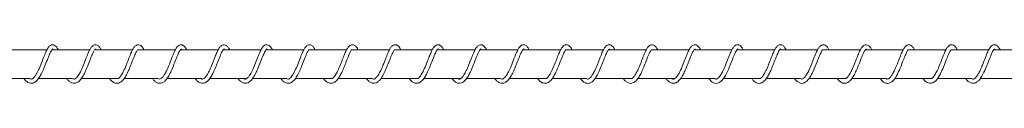
# Model space of a CAD drawing. Units: millimetres. Extents: x -3600 to 23630, y -4065 to 4065.
# Drawn here: x 16476 to 16819, y -7 to 7 of the extents above; entities that cross this region are included whole.
import ezdxf

# ---------------------------------------------------------------- set-up
doc = ezdxf.new("R2010")
doc.units = ezdxf.units.MM

msp = doc.modelspace()

# ---------------------------------------------------------------- linework, layer by layer
at = {"color": 7, "linetype": 'Continuous', "lineweight": 15}
for p, q in [((16485.14, 5), (16472.36, 5)), ((16500.05, 5), (16487.31, 5)), ((16515.02, 5), (16502.26, 5)), ((16529.98, 5), (16516.78, 5)), ((16544.91, 5), (16531.7, 5)), ((16531.98, 5.23), (16532.17, 5)), ((16559.9, 5), (16547.12, 5)), ((16574.81, 5), (16562.07, 5)), ((16589.78, 5), (16576.59, 5)), ((16604.74, 5), (16591.54, 5)), ((16619.66, 5), (16606.47, 5)), ((16634.65, 5), (16621.89, 5)), ((16649.57, 5), (16636.83, 5)), ((16664.54, 5), (16651.77, 5)), ((16679.5, 5), (16666.3, 5)), ((16694.42, 5), (16681.24, 5)), ((16709.41, 5), (16696.19, 5)), ((16724.32, 5), (16711.58, 5)), ((16739.3, 5), (16726.54, 5)), ((16754.25, 5), (16741.48, 5)), ((16769.18, 5), (16756, 5)), ((16784.14, 5), (16771.4, 5)), ((16799.11, 5), (16785.9, 5)), ((16814.06, 5), (16800.84, 5)), ((16829.02, 5), (16816.23, 5)), ((16467.22, -5), (16479.1, -5)), ((16482.16, -5), (16494.01, -5)), ((16497.12, -5), (16510.07, -5)), ((16512.09, -5), (16523.91, -5)), ((16527.06, -5), (16538.86, -5)), ((16541.97, -5), (16554.95, -5)), ((16556.93, -5), (16568.79, -5)), ((16571.88, -5), (16584.83, -5)), ((16586.87, -5), (16598.69, -5)), ((16601.8, -5), (16614.75, -5)), ((16616.73, -5), (16629.7, -5)), ((16631.68, -5), (16643.55, -5)), ((16646.63, -5), (16659.58, -5)), ((16661.63, -5), (16673.45, -5)), ((16676.55, -5), (16689.51, -5)), ((16691.5, -5), (16704.46, -5)), ((16706.45, -5), (16718.31, -5)), ((16721.4, -5), (16734.34, -5)), ((16736.37, -5), (16748.21, -5)), ((16751.31, -5), (16764.27, -5)), ((16766.29, -5), (16778.07, -5)), ((16781.22, -5), (16794.14, -5)), ((16796.18, -5), (16808, -5)), ((16811.11, -5), (16822.95, -5))]:
    msp.add_line(p, q, dxfattribs=at)
for points, knots in [([(16477.03, -5), (16477.12, -5.13), (16477.34, -5.46), (16477.77, -5.91), (16478.48, -6.5), (16479.37, -6.79), (16480.15, -6.72), (16480.9, -6.37), (16481.69, -5.73), (16482.48, -4.66), (16483.28, -3.18), (16484.14, -1.36), (16484.85, 0.58), (16485.48, 2.14), (16486.02, 3.43), (16486.47, 4.5), (16487.01, 5.19), (16487.06, 5.24), (16487.11, 5.28), (16487.27, 5.05), (16487.31, 5)], [0, 0, 0, 0, 0.02281, 0.057255, 0.104844, 0.159157, 0.219728, 0.262463, 0.311729, 0.388828, 0.445996, 0.521269, 0.614625, 0.666828, 0.713659, 0.789249, 0.847935, 0.910676, 0.978657, 1, 1, 1, 1]), ([(16489.08, 5), (16488.84, 5.4), (16488.42, 6.11), (16487.72, 6.65), (16486.98, 6.81), (16486.25, 6.54), (16485.52, 5.79), (16484.84, 4.52), (16484.11, 2.79), (16483.26, 0.6), (16482.5, -1.36), (16481.83, -2.72), (16481.29, -3.69), (16480.78, -4.49), (16480.17, -5.07), (16479.83, -5.22), (16479.5, -5.31), (16479.2, -5.08), (16479.1, -5)], [0, 0, 0, 0, 0.077652, 0.138138, 0.18701, 0.244596, 0.316544, 0.392712, 0.475448, 0.564966, 0.659217, 0.707231, 0.747353, 0.805199, 0.848527, 0.90863, 0.967551, 1, 1, 1, 1]), ([(16491.98, -5), (16492.03, -5.08), (16492.3, -5.53), (16492.89, -6.1), (16493.83, -6.69), (16494.8, -6.81), (16495.84, -6.43), (16496.84, -5.54), (16497.74, -4.14), (16498.63, -2.38), (16499.51, -0.24), (16500.22, 1.66), (16500.8, 3.04), (16501.26, 4.11), (16501.67, 4.88), (16502.08, 5.26), (16502, 5.23), (16502.05, 5.28), (16502.21, 5.06), (16502.26, 5)], [0, 0, 0, 0, 0.0122077, 0.0706285, 0.1322404, 0.1937186, 0.2609625, 0.3349883, 0.4081893, 0.4848488, 0.5672559, 0.6573458, 0.7058575, 0.7515555, 0.821267, 0.8643244, 0.9163629, 0.9771808, 1, 1, 1, 1]), ([(16503.99, 5), (16503.81, 5.34), (16503.41, 6.07), (16502.75, 6.62), (16501.98, 6.81), (16501.27, 6.58), (16500.61, 5.95), (16500, 4.97), (16499.45, 3.68), (16498.65, 1.8), (16497.8, -0.57), (16496.85, -2.61), (16496.1, -3.97), (16495.47, -4.78), (16494.93, -5.18), (16494.54, -5.32), (16494.19, -5.11), (16494.01, -5)], [0, 0, 0, 0, 0.060705, 0.132792, 0.182959, 0.237586, 0.30671, 0.364216, 0.426386, 0.511373, 0.611967, 0.702128, 0.768982, 0.822257, 0.882128, 0.941657, 1, 1, 1, 1]), ([(16506.93, -5), (16506.97, -5.07), (16507.31, -5.61), (16508.08, -6.31), (16509.14, -6.81), (16510.27, -6.7), (16511.34, -6.02), (16512.28, -4.85), (16513.03, -3.48), (16513.82, -1.85), (16514.6, 0.18), (16515.44, 2.3), (16516.13, 3.98), (16516.61, 4.83), (16516.75, 4.97), (16516.78, 5)], [0, 0, 0, 0, 0.013512, 0.100296, 0.189483, 0.266661, 0.362088, 0.44639, 0.518233, 0.59986, 0.691553, 0.796446, 0.896778, 0.979917, 1, 1, 1, 1]), ([(16518.94, 5), (16518.82, 5.24), (16518.5, 5.87), (16517.95, 6.45), (16517.05, 6.85), (16516.2, 6.58), (16515.48, 5.85), (16514.86, 4.78), (16514.27, 3.37), (16513.51, 1.55), (16512.73, -0.61), (16511.79, -2.63), (16510.99, -4.07), (16510.38, -4.81), (16510.14, -4.96), (16510.07, -5)], [0, 0, 0, 0, 0.047989, 0.12691, 0.200753, 0.277686, 0.357649, 0.434669, 0.514719, 0.606517, 0.704915, 0.810765, 0.899143, 0.970897, 1, 1, 1, 1]), ([(16521.9, -5), (16522.1, -5.28), (16522.54, -5.9), (16523.36, -6.51), (16524.34, -6.82), (16525.29, -6.65), (16526.22, -6.05), (16527.03, -5.14), (16527.87, -3.71), (16528.81, -1.78), (16529.67, 0.49), (16530.51, 2.59), (16531.2, 4.25), (16531.71, 5.06), (16531.93, 5.25), (16531.95, 5.24), (16531.95, 5.23)], [0, 0, 0, 0, 0.053666, 0.118187, 0.185197, 0.252315, 0.317597, 0.383059, 0.461247, 0.554626, 0.647637, 0.742491, 0.833235, 0.913798, 0.979068, 1, 1, 1, 1]), ([(16533.9, 5), (16533.77, 5.25), (16533.49, 5.79), (16533.06, 6.29), (16532.33, 6.77), (16531.57, 6.77), (16530.82, 6.3), (16530.19, 5.49), (16529.6, 4.3), (16528.82, 2.45), (16527.94, 0.1), (16527.04, -2.03), (16526.25, -3.53), (16525.58, -4.58), (16524.92, -5.15), (16524.44, -5.33), (16524.08, -5.1), (16523.91, -5)], [0, 0, 0, 0, 0.044858, 0.096017, 0.144206, 0.206138, 0.269568, 0.328665, 0.395416, 0.482684, 0.585109, 0.674246, 0.741724, 0.798578, 0.875328, 0.941838, 1, 1, 1, 1]), ([(16536.83, -5), (16537.02, -5.26), (16537.45, -5.85), (16538.27, -6.48), (16539.24, -6.82), (16540.33, -6.65), (16541.44, -5.85), (16542.41, -4.46), (16543.25, -2.87), (16544.09, -0.99), (16544.89, 1.21), (16545.62, 2.94), (16546.09, 4.05), (16546.46, 4.76), (16546.81, 5.18), (16546.92, 5.25), (16546.89, 5.27), (16547.05, 5.08), (16547.12, 5)], [0, 0, 0, 0, 0.0456511, 0.1059952, 0.1676317, 0.2342785, 0.3216006, 0.3980916, 0.4667417, 0.5425925, 0.6255841, 0.7189692, 0.7626647, 0.8018814, 0.8667082, 0.9155827, 0.9645123, 1, 1, 1, 1]), ([(16548.88, 5), (16548.85, 5.05), (16548.64, 5.51), (16548.25, 6.05), (16547.41, 6.75), (16546.52, 6.8), (16545.62, 6.18), (16544.95, 5.16), (16544.4, 3.92), (16543.69, 2.23), (16542.9, 0.13), (16542.02, -1.98), (16541.18, -3.59), (16540.48, -4.61), (16539.89, -5.13), (16539.45, -5.27), (16539.15, -5.27), (16538.9, -5.04), (16538.86, -5)], [0, 0, 0, 0, 0.0078783, 0.0728097, 0.137119, 0.209162, 0.2856607, 0.35243, 0.417101, 0.4934771, 0.5781306, 0.6686855, 0.7463687, 0.8075412, 0.8643684, 0.9254755, 0.9876892, 1, 1, 1, 1]), ([(16551.79, -5), (16551.86, -5.11), (16552.09, -5.47), (16552.57, -5.96), (16553.41, -6.6), (16554.38, -6.82), (16555.41, -6.57), (16556.44, -5.77), (16557.3, -4.55), (16558.03, -3.19), (16558.85, -1.47), (16559.55, 0.42), (16560.17, 1.99), (16560.73, 3.32), (16561.2, 4.44), (16561.76, 5.17), (16561.82, 5.24), (16561.86, 5.28), (16562.02, 5.06), (16562.07, 5)], [0, 0, 0, 0, 0.019054, 0.060138, 0.116826, 0.175461, 0.242016, 0.325083, 0.392204, 0.445582, 0.517004, 0.607694, 0.660226, 0.708184, 0.785734, 0.845502, 0.907248, 0.97428, 1, 1, 1, 1]), ([(16563.83, 5), (16563.82, 5.02), (16563.58, 5.55), (16563.13, 6.12), (16562.43, 6.68), (16561.67, 6.8), (16560.95, 6.49), (16560.21, 5.71), (16559.56, 4.41), (16558.81, 2.64), (16557.95, 0.4), (16557.03, -1.89), (16556.16, -3.54), (16555.5, -4.52), (16554.96, -5.03), (16554.63, -5.22), (16554.3, -5.27), (16553.99, -5.17), (16553.83, -5.03), (16553.79, -5)], [0, 0, 0, 0, 0.003568, 0.080932, 0.14096, 0.189434, 0.248163, 0.319599, 0.39467, 0.477109, 0.566852, 0.662831, 0.747869, 0.800052, 0.837578, 0.891935, 0.950174, 0.987237, 1, 1, 1, 1]), ([(16566.73, -5), (16566.77, -5.06), (16567.04, -5.5), (16567.61, -6.07), (16568.55, -6.67), (16569.51, -6.82), (16570.54, -6.47), (16571.53, -5.62), (16572.43, -4.26), (16573.32, -2.53), (16574.2, -0.42), (16574.9, 1.46), (16575.48, 2.86), (16575.95, 3.97), (16576.35, 4.75), (16576.54, 4.95), (16576.59, 5)], [0, 0, 0, 0, 0.011196, 0.081343, 0.154412, 0.22772, 0.306151, 0.392516, 0.479288, 0.570806, 0.668609, 0.773751, 0.83033, 0.885431, 0.972324, 1, 1, 1, 1]), ([(16578.75, 5), (16578.58, 5.32), (16578.2, 6.02), (16577.57, 6.58), (16576.8, 6.82), (16576.04, 6.59), (16575.35, 5.94), (16574.74, 4.93), (16574.17, 3.6), (16573.36, 1.67), (16572.5, -0.71), (16571.56, -2.7), (16570.82, -4.02), (16570.19, -4.81), (16569.65, -5.19), (16569.28, -5.32), (16568.94, -5.1), (16568.79, -5)], [0, 0, 0, 0, 0.057234, 0.126116, 0.179771, 0.237398, 0.309575, 0.367317, 0.431663, 0.518842, 0.620095, 0.70862, 0.773696, 0.827682, 0.889748, 0.95014, 1, 1, 1, 1]), ([(16581.67, -5), (16581.69, -5.03), (16581.97, -5.49), (16582.68, -6.18), (16583.71, -6.76), (16584.84, -6.76), (16585.92, -6.18), (16586.9, -5.06), (16587.67, -3.7), (16588.46, -2.11), (16589.25, -0.13), (16590.07, 2.01), (16590.82, 3.78), (16591.31, 4.76), (16591.49, 4.95), (16591.54, 5)], [0, 0, 0, 0, 0.004598, 0.085502, 0.175467, 0.251522, 0.345552, 0.433575, 0.506632, 0.586323, 0.676482, 0.77858, 0.881924, 0.967307, 1, 1, 1, 1]), ([(16593.7, 5), (16593.57, 5.26), (16593.23, 5.9), (16592.67, 6.49), (16591.73, 6.86), (16590.89, 6.53), (16590.17, 5.76), (16589.58, 4.68), (16588.97, 3.25), (16588.21, 1.4), (16587.42, -0.77), (16586.48, -2.76), (16585.71, -4.14), (16585.11, -4.84), (16584.89, -4.97), (16584.83, -5)], [0, 0, 0, 0, 0.053437, 0.130971, 0.207328, 0.285896, 0.364853, 0.440696, 0.521334, 0.613717, 0.712891, 0.818172, 0.904597, 0.974733, 1, 1, 1, 1]), ([(16596.67, -5), (16596.83, -5.24), (16597.24, -5.84), (16597.99, -6.43), (16598.98, -6.81), (16599.92, -6.7), (16600.87, -6.15), (16601.67, -5.3), (16602.49, -3.97), (16603.42, -2.12), (16604.29, 0.13), (16605.14, 2.28), (16605.85, 3.99), (16606.32, 4.84), (16606.45, 4.98), (16606.47, 5)], [0, 0, 0, 0, 0.048017, 0.119078, 0.191709, 0.264689, 0.336051, 0.4043, 0.486138, 0.586705, 0.688812, 0.791291, 0.89063, 0.979555, 1, 1, 1, 1]), ([(16608.66, 5), (16608.51, 5.29), (16608.22, 5.82), (16607.79, 6.31), (16607.05, 6.78), (16606.3, 6.76), (16605.54, 6.26), (16604.92, 5.44), (16604.32, 4.2), (16603.67, 2.65), (16603.06, 1.1), (16602.47, -0.5), (16601.74, -2.15), (16600.96, -3.61), (16600.29, -4.64), (16599.61, -5.19), (16599.17, -5.32), (16598.83, -5.1), (16598.69, -5)], [0, 0, 0, 0, 0.0528285, 0.0991054, 0.1477119, 0.2103061, 0.2737354, 0.3328391, 0.4017735, 0.4915109, 0.5437326, 0.5945888, 0.6818772, 0.747167, 0.806143, 0.8854566, 0.9511752, 1, 1, 1, 1]), ([(16611.59, -5), (16611.75, -5.22), (16612.14, -5.77), (16612.89, -6.39), (16613.82, -6.79), (16614.9, -6.72), (16616.01, -6.03), (16617.03, -4.71), (16617.87, -3.13), (16618.72, -1.29), (16619.52, 0.88), (16620.25, 2.64), (16620.75, 3.83), (16621.14, 4.63), (16621.52, 5.14), (16621.68, 5.25), (16621.63, 5.28), (16621.8, 5.09), (16621.89, 5)], [0, 0, 0, 0, 0.037916, 0.095756, 0.156194, 0.219466, 0.305611, 0.385182, 0.454509, 0.529289, 0.610742, 0.702694, 0.748282, 0.788554, 0.85558, 0.905092, 0.951995, 1, 1, 1, 1]), ([(16623.63, 5), (16623.59, 5.08), (16623.38, 5.55), (16622.97, 6.1), (16622.1, 6.78), (16621.23, 6.79), (16620.31, 6.1), (16619.67, 5.08), (16619.11, 3.81), (16618.39, 2.1), (16617.6, -0.03), (16616.71, -2.11), (16615.89, -3.67), (16615.23, -4.63), (16614.89, -4.89), (16614.75, -5)], [0, 0, 0, 0, 0.0139555, 0.0878186, 0.1638842, 0.2495447, 0.3392467, 0.4155373, 0.4913833, 0.5812335, 0.6805382, 0.7857425, 0.8741804, 0.9438139, 1, 1, 1, 1]), ([(16626.54, -5), (16626.58, -5.07), (16626.79, -5.41), (16627.22, -5.86), (16628.05, -6.54), (16629.01, -6.82), (16630.03, -6.63), (16631.07, -5.91), (16631.95, -4.72), (16632.69, -3.38), (16633.48, -1.75), (16634.17, 0.06), (16634.78, 1.63), (16635.37, 3.05), (16635.88, 4.29), (16636.45, 5.12), (16636.6, 5.24), (16636.6, 5.29), (16636.77, 5.08), (16636.83, 5)], [0, 0, 0, 0, 0.0106174, 0.0550512, 0.1096552, 0.1694111, 0.2324737, 0.3143593, 0.3852013, 0.4386427, 0.5060056, 0.59297, 0.6448719, 0.6948072, 0.7759932, 0.8383876, 0.8979771, 0.9639491, 1, 1, 1, 1]), ([(16638.59, 5), (16638.58, 5.02), (16638.35, 5.55), (16637.89, 6.12), (16637.18, 6.69), (16636.41, 6.8), (16635.69, 6.48), (16634.97, 5.69), (16634.31, 4.41), (16633.57, 2.64), (16632.69, 0.37), (16631.89, -1.64), (16631.2, -2.98), (16630.71, -3.86), (16630.24, -4.54), (16629.73, -5.02), (16629.42, -5.2), (16629.11, -5.27), (16628.8, -5.19), (16628.62, -5.05), (16628.55, -5)], [0, 0, 0, 0, 0.002699, 0.080596, 0.14182, 0.190584, 0.249439, 0.320468, 0.394862, 0.477146, 0.567968, 0.666315, 0.714204, 0.752163, 0.802096, 0.836447, 0.888864, 0.943107, 0.978192, 1, 1, 1, 1]), ([(16641.48, -5), (16641.48, -5.01), (16641.72, -5.42), (16642.25, -5.96), (16643.18, -6.62), (16644.14, -6.82), (16645.16, -6.54), (16646.14, -5.78), (16647.04, -4.51), (16647.93, -2.83), (16648.83, -0.78), (16649.51, 1.09), (16650.09, 2.5), (16650.6, 3.71), (16651.05, 4.69), (16651.53, 5.22), (16651.54, 5.24), (16651.56, 5.28), (16651.72, 5.07), (16651.77, 5)], [0, 0, 0, 0, 0.0018059, 0.06183, 0.122452, 0.1841894, 0.248218, 0.3186831, 0.3908421, 0.467191, 0.548854, 0.6348795, 0.6812138, 0.727957, 0.8047752, 0.8588806, 0.9108068, 0.9700293, 1, 1, 1, 1]), ([(16653.51, 5), (16653.34, 5.32), (16652.96, 6.01), (16652.33, 6.57), (16651.56, 6.82), (16650.8, 6.59), (16650.12, 5.94), (16649.51, 4.96), (16648.94, 3.63), (16648.13, 1.7), (16647.27, -0.68), (16646.33, -2.67), (16645.59, -4), (16644.96, -4.81), (16644.41, -5.2), (16644.03, -5.32), (16643.7, -5.1), (16643.55, -5)], [0, 0, 0, 0, 0.057966, 0.125042, 0.179042, 0.23783, 0.30825, 0.365464, 0.430287, 0.517954, 0.619345, 0.707496, 0.772256, 0.826761, 0.890574, 0.951614, 1, 1, 1, 1]), ([(16656.43, -5), (16656.7, -5.34), (16657.29, -6.1), (16658.29, -6.69), (16659.4, -6.81), (16660.5, -6.32), (16661.52, -5.27), (16662.31, -3.91), (16663.1, -2.36), (16663.9, -0.44), (16664.7, 1.71), (16665.49, 3.57), (16666.01, 4.68), (16666.23, 4.92), (16666.3, 5)], [0, 0, 0, 0, 0.071597, 0.160824, 0.236956, 0.328221, 0.4201, 0.495549, 0.573486, 0.662481, 0.762031, 0.867654, 0.955582, 1, 1, 1, 1]), ([(16668.46, 5), (16668.33, 5.25), (16668, 5.89), (16667.44, 6.48), (16666.48, 6.87), (16665.64, 6.53), (16664.92, 5.76), (16664.34, 4.69), (16663.74, 3.27), (16662.98, 1.43), (16662.19, -0.74), (16661.25, -2.73), (16660.48, -4.12), (16659.88, -4.83), (16659.65, -4.96), (16659.58, -5)], [0, 0, 0, 0, 0.051349, 0.128593, 0.207475, 0.286875, 0.364886, 0.439877, 0.52001, 0.612179, 0.711391, 0.816527, 0.90268, 0.972474, 1, 1, 1, 1]), ([(16671.42, -5), (16671.55, -5.19), (16671.92, -5.77), (16672.63, -6.35), (16673.61, -6.79), (16674.55, -6.74), (16675.51, -6.24), (16676.3, -5.45), (16677.1, -4.23), (16678.02, -2.45), (16678.92, -0.24), (16679.76, 1.96), (16680.52, 3.77), (16681.07, 4.87), (16681.42, 5.23), (16681.44, 5.23), (16681.45, 5.23)], [0, 0, 0, 0, 0.034599, 0.101478, 0.167863, 0.23503, 0.301281, 0.361851, 0.433901, 0.524641, 0.620056, 0.713865, 0.805807, 0.88848, 0.96068, 1, 1, 1, 1]), ([(16683.42, 5), (16683.27, 5.29), (16682.98, 5.82), (16682.57, 6.29), (16681.83, 6.78), (16681.08, 6.77), (16680.32, 6.28), (16679.69, 5.47), (16679.09, 4.23), (16678.44, 2.68), (16677.82, 1.12), (16677.23, -0.47), (16676.51, -2.12), (16675.73, -3.59), (16675.05, -4.64), (16674.37, -5.19), (16673.92, -5.32), (16673.59, -5.1), (16673.45, -5)], [0, 0, 0, 0, 0.055094, 0.098231, 0.14546, 0.208167, 0.271634, 0.330869, 0.400326, 0.490483, 0.542948, 0.593639, 0.680512, 0.745485, 0.805364, 0.886461, 0.952369, 1, 1, 1, 1]), ([(16681.46, 5.24), (16681.5, 5.24), (16681.55, 5.24), (16681.68, 5.03), (16681.69, 5.02)], [0, 0, 0, 0, 0.940743, 1, 1, 1, 1]), ([(16686.36, -5), (16686.48, -5.18), (16686.83, -5.69), (16687.52, -6.3), (16688.41, -6.75), (16689.46, -6.78), (16690.57, -6.2), (16691.64, -4.96), (16692.5, -3.39), (16693.36, -1.59), (16694.16, 0.54), (16694.87, 2.34), (16695.41, 3.58), (16695.81, 4.48), (16696.05, 4.8), (16696.19, 5)], [0, 0, 0, 0, 0.036643, 0.102995, 0.172827, 0.244961, 0.344259, 0.442835, 0.5269, 0.614636, 0.710091, 0.81756, 0.873361, 0.922861, 1, 1, 1, 1]), ([(16698.39, 5), (16698.36, 5.07), (16698.14, 5.53), (16697.74, 6.08), (16696.88, 6.77), (16696.01, 6.8), (16695.07, 6.11), (16694.43, 5.08), (16693.88, 3.83), (16693.16, 2.12), (16692.37, 0), (16691.49, -2.08), (16690.66, -3.64), (16690, -4.62), (16689.66, -4.88), (16689.51, -5)], [0, 0, 0, 0, 0.012251, 0.085683, 0.1619, 0.248547, 0.339333, 0.415167, 0.490528, 0.580164, 0.679606, 0.784679, 0.872909, 0.942222, 1, 1, 1, 1]), ([(16701.28, -5), (16701.29, -5.01), (16701.48, -5.34), (16701.88, -5.76), (16702.69, -6.47), (16703.64, -6.8), (16704.66, -6.69), (16705.69, -6.04), (16706.6, -4.9), (16707.35, -3.57), (16708.12, -2.01), (16708.79, -0.3), (16709.39, 1.27), (16710, 2.75), (16710.56, 4.12), (16711.13, 5.04), (16711.38, 5.25), (16711.33, 5.29), (16711.51, 5.09), (16711.58, 5)], [0, 0, 0, 0, 0.0017433, 0.050257, 0.1027669, 0.1632091, 0.2234246, 0.3026084, 0.377106, 0.4317527, 0.4948029, 0.5779824, 0.6277141, 0.6793072, 0.7640863, 0.8294714, 0.8870006, 0.951847, 1, 1, 1, 1]), ([(16713.35, 5), (16713.34, 5.01), (16713.11, 5.54), (16712.65, 6.12), (16711.93, 6.69), (16711.16, 6.8), (16710.44, 6.48), (16709.72, 5.68), (16709.07, 4.4), (16708.32, 2.62), (16707.43, 0.31), (16706.6, -1.75), (16705.89, -3.11), (16705.41, -3.95), (16705.04, -4.47), (16704.73, -4.81), (16704.46, -5.02), (16704.17, -5.21), (16703.86, -5.27), (16703.55, -5.19), (16703.37, -5.05), (16703.31, -5)], [0, 0, 0, 0, 0.001855, 0.08025, 0.142616, 0.191567, 0.250454, 0.320989, 0.394641, 0.476971, 0.569432, 0.671154, 0.719993, 0.757696, 0.804514, 0.817182, 0.835599, 0.889308, 0.944182, 0.97927, 1, 1, 1, 1]), ([(16716.25, -5), (16716.47, -5.3), (16716.93, -5.92), (16717.81, -6.55), (16718.78, -6.83), (16719.77, -6.61), (16720.75, -5.92), (16721.66, -4.74), (16722.54, -3.12), (16723.45, -1.13), (16724.28, 1.13), (16725.12, 3.15), (16725.71, 4.53), (16726.21, 5.16), (16726.32, 5.24), (16726.29, 5.28), (16726.47, 5.08), (16726.54, 5)], [0, 0, 0, 0, 0.0540313, 0.1139722, 0.1760075, 0.238811, 0.3072753, 0.3786392, 0.4543143, 0.5359128, 0.6204499, 0.7116423, 0.7920609, 0.8516674, 0.901454, 0.9599919, 1, 1, 1, 1]), ([(16728.27, 5), (16728.09, 5.32), (16727.72, 6), (16727.1, 6.56), (16726.32, 6.82), (16725.56, 6.6), (16724.88, 5.95), (16724.28, 4.99), (16723.71, 3.67), (16722.9, 1.72), (16722.03, -0.65), (16721.1, -2.64), (16720.36, -3.98), (16719.73, -4.8), (16719.16, -5.2), (16718.79, -5.32), (16718.46, -5.1), (16718.31, -5)], [0, 0, 0, 0, 0.058755, 0.123919, 0.178394, 0.238192, 0.306846, 0.363584, 0.428886, 0.517031, 0.618537, 0.706306, 0.770749, 0.825824, 0.891382, 0.953012, 1, 1, 1, 1]), ([(16731.2, -5), (16731.41, -5.28), (16731.94, -5.99), (16732.87, -6.62), (16733.95, -6.84), (16735.07, -6.45), (16736.12, -5.48), (16736.96, -4.13), (16737.74, -2.61), (16738.55, -0.75), (16739.33, 1.4), (16740.16, 3.35), (16740.73, 4.64), (16741.19, 5.2), (16741.29, 5.25), (16741.27, 5.28), (16741.43, 5.06), (16741.48, 5)], [0, 0, 0, 0, 0.049616, 0.123613, 0.18914, 0.263009, 0.344173, 0.41095, 0.475902, 0.550467, 0.63309, 0.723869, 0.800889, 0.865053, 0.918532, 0.975203, 1, 1, 1, 1]), ([(16743.22, 5), (16743.09, 5.24), (16742.77, 5.87), (16742.21, 6.47), (16741.24, 6.87), (16740.39, 6.52), (16739.67, 5.75), (16739.1, 4.7), (16738.5, 3.29), (16737.75, 1.45), (16736.96, -0.72), (16736.02, -2.71), (16735.25, -4.1), (16734.65, -4.82), (16734.41, -4.96), (16734.34, -5)], [0, 0, 0, 0, 0.049285, 0.126293, 0.207786, 0.287836, 0.364893, 0.439047, 0.518693, 0.610664, 0.70993, 0.814914, 0.900801, 0.970263, 1, 1, 1, 1]), ([(16746.18, -5), (16746.27, -5.14), (16746.61, -5.69), (16747.27, -6.27), (16748.24, -6.76), (16749.18, -6.77), (16750.15, -6.32), (16750.95, -5.58), (16751.72, -4.47), (16752.62, -2.78), (16753.55, -0.61), (16754.39, 1.64), (16755.16, 3.49), (16755.71, 4.67), (16755.92, 4.91), (16756, 5)], [0, 0, 0, 0, 0.026957, 0.10158, 0.17274, 0.245341, 0.317684, 0.381555, 0.455523, 0.550538, 0.655696, 0.756872, 0.856554, 0.94681, 1, 1, 1, 1]), ([(16758.19, 5), (16758.02, 5.3), (16757.77, 5.77), (16757.46, 6.12), (16757.15, 6.42), (16756.56, 6.77), (16755.87, 6.78), (16755.09, 6.3), (16754.46, 5.49), (16753.86, 4.26), (16753.21, 2.7), (16752.59, 1.14), (16752, -0.45), (16751.29, -2.09), (16750.5, -3.57), (16749.82, -4.63), (16749.12, -5.19), (16748.68, -5.32), (16748.34, -5.09), (16748.21, -5)], [0, 0, 0, 0, 0.057797, 0.087631, 0.109529, 0.143211, 0.206075, 0.269568, 0.328934, 0.39891, 0.489475, 0.542175, 0.592682, 0.679128, 0.743775, 0.804626, 0.887484, 0.953521, 1, 1, 1, 1]), ([(16761.11, -5), (16761.21, -5.15), (16761.52, -5.62), (16762.15, -6.21), (16763.01, -6.7), (16764.02, -6.81), (16765.13, -6.35), (16766.23, -5.21), (16767.12, -3.65), (16767.99, -1.88), (16768.79, 0.21), (16769.5, 2.02), (16770.05, 3.32), (16770.49, 4.33), (16770.92, 5.02), (16771.19, 5.25), (16771.15, 5.24), (16771.24, 5.25), (16771.38, 5.03), (16771.4, 5)], [0, 0, 0, 0, 0.0242404, 0.0785339, 0.1352928, 0.1940601, 0.273481, 0.3597615, 0.4327276, 0.5056641, 0.5851703, 0.6740419, 0.7214563, 0.7649009, 0.8371156, 0.889109, 0.9334591, 0.9907694, 1, 1, 1, 1]), ([(16773.15, 5), (16773.12, 5.06), (16772.91, 5.51), (16772.52, 6.06), (16771.66, 6.76), (16770.78, 6.81), (16769.83, 6.12), (16769.19, 5.09), (16768.64, 3.84), (16767.93, 2.15), (16767.14, 0.03), (16766.26, -2.06), (16765.43, -3.61), (16764.77, -4.6), (16764.42, -4.87), (16764.27, -5)], [0, 0, 0, 0, 0.0105468, 0.0835636, 0.1599223, 0.2476461, 0.3394617, 0.4147925, 0.4896753, 0.5791054, 0.6786975, 0.783632, 0.8716527, 0.940662, 1, 1, 1, 1]), ([(16776.05, -5), (16776.22, -5.23), (16776.59, -5.74), (16777.34, -6.39), (16778.3, -6.8), (16779.25, -6.73), (16780.21, -6.21), (16781.13, -5.26), (16782.07, -3.68), (16783.07, -1.6), (16783.92, 0.7), (16784.7, 2.61), (16785.3, 4.06), (16785.73, 4.82), (16785.86, 4.96), (16785.9, 5)], [0, 0, 0, 0, 0.051624, 0.112154, 0.185487, 0.257912, 0.328343, 0.408309, 0.503317, 0.614844, 0.717047, 0.811466, 0.893972, 0.970918, 1, 1, 1, 1]), ([(16788.09, 5), (16788.03, 5.13), (16787.77, 5.67), (16787.18, 6.37), (16786.33, 6.85), (16785.4, 6.63), (16784.67, 5.94), (16784.05, 4.92), (16783.36, 3.3), (16782.53, 1.26), (16781.76, -0.83), (16780.99, -2.46), (16780.3, -3.75), (16779.66, -4.67), (16779.03, -5.19), (16778.63, -5.27), (16778.31, -5.19), (16778.13, -5.05), (16778.07, -5)], [0, 0, 0, 0, 0.022816, 0.09206, 0.164859, 0.23374, 0.295251, 0.363611, 0.445005, 0.53862, 0.61982, 0.690286, 0.747619, 0.807436, 0.879056, 0.943043, 0.979813, 1, 1, 1, 1]), ([(16791.04, -5), (16791.22, -5.25), (16791.74, -6.02), (16792.69, -6.64), (16793.79, -6.82), (16794.81, -6.46), (16795.7, -5.7), (16796.48, -4.63), (16797.28, -3.17), (16798.06, -1.47), (16798.68, 0.18), (16799.29, 1.75), (16799.93, 3.26), (16800.44, 4.43), (16800.76, 4.93), (16800.83, 5), (16800.84, 5)], [0, 0, 0, 0, 0.049137, 0.150165, 0.229384, 0.307713, 0.385752, 0.450756, 0.530505, 0.636661, 0.697095, 0.75721, 0.85789, 0.930494, 0.998099, 1, 1, 1, 1]), ([(16803.04, 5), (16802.94, 5.2), (16802.66, 5.74), (16802.09, 6.38), (16801.38, 6.8), (16800.57, 6.72), (16799.86, 6.21), (16799.22, 5.34), (16798.54, 3.84), (16797.7, 1.82), (16796.89, -0.39), (16796.02, -2.34), (16795.21, -3.84), (16794.57, -4.72), (16794.26, -4.93), (16794.14, -5)], [0, 0, 0, 0, 0.04237, 0.110526, 0.183845, 0.252272, 0.315144, 0.39337, 0.490458, 0.597696, 0.696112, 0.790559, 0.876904, 0.95528, 1, 1, 1, 1]), ([(16805.95, -5), (16805.97, -5.03), (16806.25, -5.5), (16806.85, -6.08), (16807.81, -6.69), (16808.77, -6.81), (16809.75, -6.46), (16810.63, -5.73), (16811.47, -4.58), (16812.4, -2.83), (16813.34, -0.65), (16814.15, 1.53), (16814.85, 3.2), (16815.39, 4.42), (16815.82, 5.08), (16816.09, 5.26), (16815.94, 5.32), (16816.16, 5.08), (16816.23, 5)], [0, 0, 0, 0, 0.005038, 0.071125, 0.134439, 0.195839, 0.257681, 0.316524, 0.383083, 0.464802, 0.557462, 0.640732, 0.714659, 0.776441, 0.836276, 0.896086, 0.963012, 1, 1, 1, 1]), ([(16818, 5), (16817.98, 5.05), (16817.76, 5.53), (16817.26, 6.17), (16816.54, 6.73), (16815.67, 6.78), (16814.93, 6.34), (16814.2, 5.41), (16813.49, 3.85), (16812.66, 1.86), (16811.87, -0.29), (16811.1, -2.07), (16810.33, -3.53), (16809.64, -4.62), (16808.93, -5.19), (16808.49, -5.32), (16808.15, -5.1), (16808, -5)], [0, 0, 0, 0, 0.00765, 0.077518, 0.147248, 0.203216, 0.264577, 0.338556, 0.422786, 0.517426, 0.600566, 0.674332, 0.737896, 0.804976, 0.883149, 0.947989, 1, 1, 1, 1])]:
    msp.add_open_spline(points, degree=3, knots=knots, dxfattribs=at)

doc.saveas('drawing.dxf')
